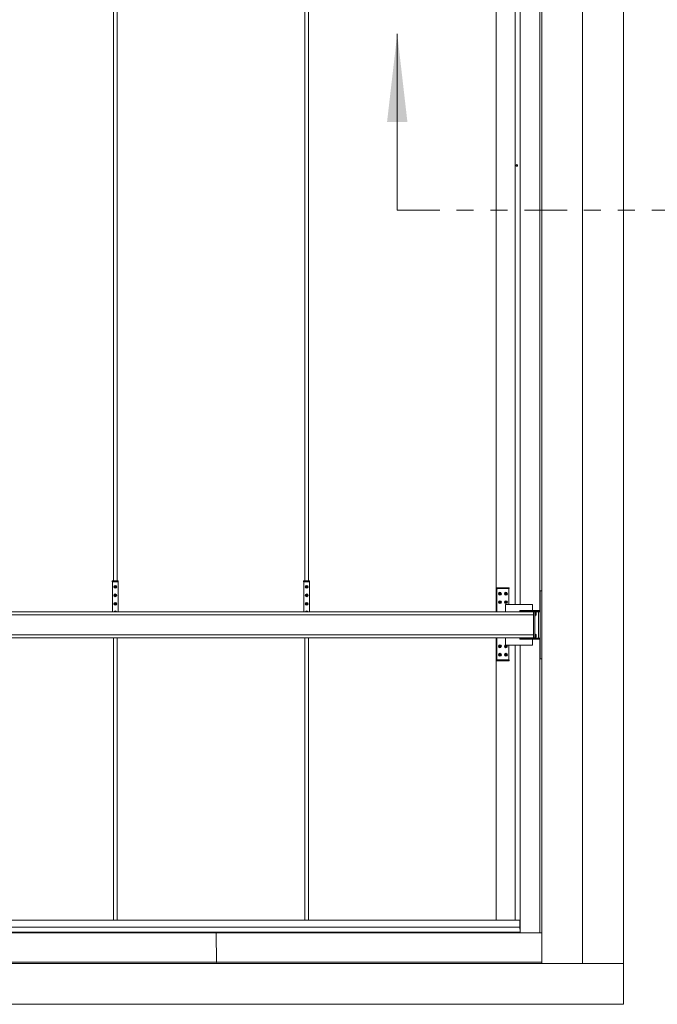
# Model space of a CAD drawing. Units: inches. Extents: x -25.5 to 33.5, y 0.5 to 21.5.
# Drawn here: x 9.5 to 13.3, y 10.1 to 15.9 of the extents above; entities that cross this region are included whole.
import ezdxf

# ---------------------------------------------------------------- set-up
doc = ezdxf.new("R2010")
doc.units = ezdxf.units.IN
doc.header["$MEASUREMENT"] = 0
doc.linetypes.add('PHANTOM', pattern=[0.5, 0.25, -0.05, 0.05, -0.05, 0.05, -0.05])

msp = doc.modelspace()

# ---------------------------------------------------------------- linework, layer by layer
at = {"color": 7, "linetype": 'Continuous', "lineweight": 15}
for p, q in [((12.624, 20.0658), (12.624, 10.3158)), ((12.864, 20.0658), (12.864, 10.3158)), ((13.104, 20.0658), (13.104, 10.3158)), ((12.3541, 17.9943), (12.3541, 12.3874)), ((12.6123, 12.3958), (12.6123, 17.9858)), ((10.0998, 17.9396), (10.0998, 12.5696)), ((10.122, 12.5696), (10.122, 17.9396)), ((11.227, 17.9396), (11.227, 12.5696)), ((11.2492, 12.5696), (11.2492, 17.9396)), ((12.4665, 12.4309), (12.4665, 17.9509)), ((12.4665, 12.4309), (12.4665, 17.9509)), ((12.4962, 12.4309), (12.4962, 17.9509)), ((12.6238, 12.5108), (12.6238, 17.8708)), ((12.4736, 15.0208), (12.4715, 15.017)), ((12.4737, 15.0208), (12.4716, 15.017)), ((12.4737, 15.0208), (12.4736, 15.0208)), ((12.4781, 15.0208), (12.4737, 15.0208)), ((12.4758, 15.0222), (12.4758, 15.0222)), ((12.4802, 15.017), (12.4781, 15.0208)), ((12.4716, 15.017), (12.4715, 15.017)), ((12.4715, 15.017), (12.4736, 15.0133)), ((12.4716, 15.017), (12.4737, 15.0133)), ((12.4737, 15.0133), (12.4736, 15.0133)), ((12.4737, 15.0133), (12.4781, 15.0133)), ((12.4758, 15.0118), (12.4758, 15.0118)), ((12.4781, 15.0133), (12.4802, 15.017)), ((10.0936, 12.5696), (10.0936, 12.5646)), ((10.0936, 12.5696), (10.0937, 12.5696)), ((10.0936, 12.5646), (10.0937, 12.5646)), ((10.0937, 12.5696), (10.095, 12.5696)), ((10.095, 12.5646), (10.0937, 12.5646)), ((10.0949, 12.5646), (10.0949, 12.3874)), ((10.095, 12.5696), (10.1275, 12.5696)), ((10.095, 12.5646), (10.095, 12.5646)), ((10.095, 12.5646), (10.0962, 12.5646)), ((10.095, 12.5646), (10.095, 12.5646)), ((10.0962, 12.5646), (10.1263, 12.5646)), ((10.1095, 12.5319), (10.1095, 12.5374)), ((10.1263, 12.5646), (10.1275, 12.5646)), ((10.1275, 12.5696), (10.1287, 12.5696)), ((10.1275, 12.3874), (10.1275, 12.5646)), ((10.1275, 12.5646), (10.1275, 12.5646)), ((10.1287, 12.5646), (10.1275, 12.5646)), ((10.1287, 12.5646), (10.1287, 12.5696)), ((11.2207, 12.5696), (11.2207, 12.5646)), ((11.2207, 12.5696), (11.2209, 12.5696)), ((11.2207, 12.5646), (11.2209, 12.5646)), ((11.2209, 12.5696), (11.2221, 12.5696)), ((11.2221, 12.5646), (11.2209, 12.5646)), ((11.2221, 12.5696), (11.2547, 12.5696)), ((11.2221, 12.5646), (11.2221, 12.3874)), ((11.2221, 12.5646), (11.2222, 12.5646)), ((11.2222, 12.5646), (11.2234, 12.5646)), ((11.2222, 12.5646), (11.2222, 12.5646)), ((11.2234, 12.5646), (11.2535, 12.5646)), ((11.2367, 12.5319), (11.2367, 12.5374)), ((11.2535, 12.5646), (11.2547, 12.5646)), ((11.2547, 12.5696), (11.2559, 12.5696)), ((11.2547, 12.3874), (11.2547, 12.5646)), ((11.2547, 12.5646), (11.2547, 12.5646)), ((11.2559, 12.5646), (11.2547, 12.5646)), ((11.2559, 12.5646), (11.2559, 12.5696)), ((12.3579, 12.5295), (12.3579, 12.5245)), ((12.3579, 12.5295), (12.3581, 12.5295)), ((12.3581, 12.5295), (12.3593, 12.5295)), ((12.3593, 12.5295), (12.4294, 12.5295)), ((12.4294, 12.5295), (12.4305, 12.5295)), ((12.4305, 12.5245), (12.4305, 12.5295)), ((10.1095, 12.4819), (10.1095, 12.4874)), ((11.2367, 12.4819), (11.2367, 12.4874)), ((12.3579, 12.5245), (12.3581, 12.5245)), ((12.3593, 12.5245), (12.3581, 12.5245)), ((12.3593, 12.5245), (12.4294, 12.5245)), ((12.3593, 12.522), (12.3593, 12.3874)), ((12.3593, 12.522), (12.3593, 12.522)), ((12.3766, 12.4915), (12.3766, 12.4976)), ((12.3775, 12.4974), (12.3776, 12.4974)), ((12.3776, 12.4917), (12.3775, 12.4917)), ((12.3781, 12.497), (12.3781, 12.4971)), ((12.3781, 12.497), (12.3781, 12.497)), ((12.3781, 12.492), (12.3781, 12.492)), ((12.3781, 12.492), (12.3781, 12.492)), ((12.4292, 12.4309), (12.4292, 12.522)), ((12.4305, 12.5245), (12.4294, 12.5245)), ((12.614, 12.1108), (12.614, 12.5108)), ((12.614, 12.5108), (12.624, 12.5108)), ((10.1095, 12.4319), (10.1095, 12.4374)), ((11.2367, 12.4319), (11.2367, 12.4374)), ((12.3766, 12.4415), (12.3766, 12.4476)), ((12.3775, 12.4474), (12.3776, 12.4474)), ((12.3776, 12.4417), (12.3775, 12.4417)), ((12.3781, 12.447), (12.3781, 12.4471)), ((12.3781, 12.447), (12.3781, 12.447)), ((12.3781, 12.442), (12.3781, 12.442)), ((12.3781, 12.442), (12.3781, 12.442)), ((12.4091, 12.4309), (12.4091, 12.3874)), ((12.4091, 12.4309), (12.5691, 12.4309)), ((12.5691, 12.4309), (12.5691, 12.3958)), ((12.5747, 12.3874), (4.0826, 12.3874)), ((12.5749, 12.3695), (5.2274, 12.3695)), ((5.2274, 12.3692), (12.5749, 12.3692)), ((10.1095, 12.3874), (10.1095, 12.3874)), ((11.2367, 12.3874), (11.2367, 12.3874)), ((12.4091, 12.3877), (12.4082, 12.3874)), ((12.494, 12.3958), (12.494, 12.3908)), ((12.494, 12.3958), (12.594, 12.3958)), ((12.494, 12.3908), (12.594, 12.3908)), ((12.499, 12.3883), (12.499, 12.3908)), ((12.549, 12.3883), (12.499, 12.3883)), ((12.549, 12.3883), (12.549, 12.3908)), ((12.609, 12.3883), (12.549, 12.3883)), ((12.5691, 12.3883), (12.5691, 12.3874)), ((12.5747, 12.3874), (12.5821, 12.3874)), ((12.5749, 12.3801), (12.5749, 12.3695)), ((12.5838, 12.3862), (12.5823, 12.3862)), ((12.5824, 12.3649), (12.5838, 12.3649)), ((12.5838, 12.3623), (12.5825, 12.3623)), ((12.5848, 12.3858), (12.5838, 12.3858)), ((12.584, 12.3655), (12.5838, 12.3623)), ((12.584, 12.3655), (12.5839, 12.3655)), ((12.5903, 12.383), (12.584, 12.383)), ((12.5905, 12.3755), (12.584, 12.3755)), ((12.5903, 12.368), (12.584, 12.368)), ((12.584, 12.368), (12.584, 12.3655)), ((12.5903, 12.383), (12.5905, 12.3755)), ((12.5905, 12.3755), (12.5903, 12.368)), ((12.594, 12.3958), (12.594, 12.3908)), ((12.594, 12.3958), (12.614, 12.3958)), ((12.594, 12.3908), (12.614, 12.3908)), ((12.604, 12.3858), (12.6031, 12.3858)), ((12.604, 12.2358), (12.604, 12.3858)), ((12.609, 12.3883), (12.609, 12.3908)), ((12.614, 12.3958), (12.614, 12.3908)), ((5.2274, 12.2525), (12.5749, 12.2525)), ((5.2274, 12.2522), (12.5749, 12.2522)), ((12.5749, 12.2416), (12.5749, 12.2522)), ((12.5838, 12.2568), (12.5824, 12.2568)), ((12.5825, 12.2584), (12.5825, 12.2584)), ((12.5825, 12.2584), (12.5825, 12.2583)), ((12.5839, 12.2583), (12.5825, 12.2583)), ((12.5839, 12.2583), (12.584, 12.2536)), ((12.5903, 12.2536), (12.584, 12.2536)), ((12.5905, 12.2461), (12.584, 12.2461)), ((12.5903, 12.2386), (12.584, 12.2386)), ((12.5903, 12.2536), (12.5905, 12.2461)), ((12.5905, 12.2461), (12.5903, 12.2386)), ((4.0826, 12.2343), (12.5747, 12.2343)), ((10.0998, 12.2343), (10.0998, 10.572)), ((10.122, 10.572), (10.122, 12.2343)), ((11.227, 12.2343), (11.227, 10.572)), ((11.2492, 10.572), (11.2492, 12.2343)), ((12.3541, 12.2343), (12.3541, 10.572)), ((12.3593, 12.2343), (12.3593, 12.107)), ((12.3766, 12.1815), (12.3766, 12.1876)), ((12.3775, 12.1874), (12.3776, 12.1874)), ((12.3776, 12.1817), (12.3775, 12.1817)), ((12.3781, 12.187), (12.3781, 12.1871)), ((12.3781, 12.187), (12.3781, 12.187)), ((12.3781, 12.182), (12.3781, 12.182)), ((12.3781, 12.182), (12.3781, 12.182)), ((12.4091, 12.2343), (12.4091, 12.1909)), ((12.4091, 12.1909), (12.5691, 12.1909)), ((12.4292, 12.107), (12.4292, 12.1909)), ((12.4665, 10.572), (12.4665, 12.1909)), ((12.4665, 10.572), (12.4665, 12.1909)), ((12.494, 12.2258), (12.494, 12.2308)), ((12.494, 12.2308), (12.594, 12.2308)), ((12.494, 12.2258), (12.594, 12.2258)), ((12.4962, 10.497), (12.4962, 12.1909)), ((12.499, 12.2308), (12.499, 12.2333)), ((12.549, 12.2333), (12.499, 12.2333)), ((12.549, 12.2308), (12.549, 12.2333)), ((12.609, 12.2333), (12.549, 12.2333)), ((12.5691, 12.2343), (12.5691, 12.2333)), ((12.5691, 12.2258), (12.5691, 12.1909)), ((12.5821, 12.2343), (12.5747, 12.2343)), ((12.5823, 12.2355), (12.5838, 12.2355)), ((12.5838, 12.2358), (12.5848, 12.2358)), ((12.594, 12.2258), (12.594, 12.2308)), ((12.594, 12.2308), (12.614, 12.2308)), ((12.594, 12.2258), (12.614, 12.2258)), ((12.6031, 12.2358), (12.604, 12.2358)), ((12.609, 12.2308), (12.609, 12.2333)), ((12.6123, 10.497), (12.6123, 12.2258)), ((12.614, 12.2258), (12.614, 12.2308)), ((12.3766, 12.1315), (12.3766, 12.1376)), ((12.3775, 12.1374), (12.3776, 12.1374)), ((12.3776, 12.1317), (12.3775, 12.1317)), ((12.3781, 12.137), (12.3781, 12.1371)), ((12.3781, 12.137), (12.3781, 12.137)), ((12.3781, 12.132), (12.3781, 12.132)), ((12.3781, 12.132), (12.3781, 12.132)), ((12.3579, 12.0995), (12.3579, 12.1045)), ((12.3581, 12.1045), (12.3579, 12.1045)), ((12.3581, 12.0995), (12.3579, 12.0995)), ((12.3581, 12.1045), (12.3593, 12.1045)), ((12.3593, 12.0995), (12.3581, 12.0995)), ((12.3593, 12.107), (12.3593, 12.107)), ((12.4294, 12.1045), (12.3593, 12.1045)), ((12.4294, 12.0995), (12.3593, 12.0995)), ((12.4294, 12.1045), (12.4305, 12.1045)), ((12.4305, 12.0995), (12.4294, 12.0995)), ((12.4305, 12.0995), (12.4305, 12.1045)), ((12.614, 12.1108), (12.624, 12.1108)), ((12.6238, 10.497), (12.6238, 12.1108)), ((12.4941, 10.572), (5.8963, 10.572)), ((12.4941, 10.572), (12.4941, 10.552)), ((12.4948, 10.5307), (5.897, 10.5307)), ((12.4959, 10.5007), (5.8982, 10.5007)), ((12.4959, 10.4995), (5.8982, 10.4995)), ((12.4959, 10.497), (5.8982, 10.497)), ((10.7053, 10.497), (8.786, 10.497)), ((12.624, 10.497), (10.7053, 10.497)), ((12.4948, 10.5307), (12.4952, 10.5032)), ((12.4959, 10.5007), (12.4959, 10.4995)), ((12.4959, 10.4995), (12.4959, 10.497)), ((10.7075, 10.3241), (10.7054, 10.4957)), ((10.7084, 10.3241), (8.7891, 10.3241)), ((10.7084, 10.3233), (8.7891, 10.3233)), ((10.7084, 10.3233), (10.7082, 10.3165)), ((12.624, 10.3241), (10.7084, 10.3241)), ((10.7084, 10.3233), (10.7084, 10.3241)), ((12.624, 10.3233), (10.7084, 10.3233)), ((3.554, 10.3158), (13.104, 10.3158)), ((12.624, 10.3158), (12.864, 10.3158)), ((13.104, 10.0758), (13.104, 10.3158)), ((3.554, 10.0758), (13.104, 10.0758))]:
    msp.add_line(p, q, dxfattribs=at)
at = {"color": 7, "linetype": 'Continuous', "lineweight": 0}
msp.add_line((11.772, 14.7526), (11.772, 15.7926), dxfattribs=at)
at = {"color": 7, "linetype": 'PHANTOM', "lineweight": 0}
msp.add_line((11.772, 14.7526), (13.4602, 14.7526), dxfattribs=at)
at = {"color": 7, "linetype": 'Continuous', "lineweight": 15, "flags": 128}
for points in [[(12.3763, 12.4977), (12.377, 12.4976), (12.3779, 12.4972)], [(12.3779, 12.4919), (12.377, 12.4915), (12.3763, 12.4914)], [(12.3763, 12.4477), (12.377, 12.4476), (12.3779, 12.4472)], [(12.3779, 12.4419), (12.377, 12.4415), (12.3763, 12.4414)], [(12.3763, 12.1877), (12.377, 12.1876), (12.3779, 12.1872)], [(12.3779, 12.1819), (12.377, 12.1815), (12.3763, 12.1814)], [(12.3763, 12.1377), (12.377, 12.1376), (12.3779, 12.1372)], [(12.3779, 12.1319), (12.377, 12.1315), (12.3763, 12.1314)]]:
    msp.add_lwpolyline(points, dxfattribs=at)
at = {"color": 7, "linetype": 'Continuous', "lineweight": 15}
for centre, radius in [((12.4758, 15.017), 0.0052), ((10.1113, 12.5346), 0.00812), ((10.1112, 12.5346), 0.00437), ((10.1109, 12.5346), 0.00312), ((11.2385, 12.5346), 0.00812), ((11.2384, 12.5346), 0.00437), ((11.2381, 12.5346), 0.00312), ((10.1113, 12.4846), 0.00812), ((10.1112, 12.4846), 0.00437), ((10.1109, 12.4846), 0.00312), ((11.2385, 12.4846), 0.00812), ((11.2384, 12.4846), 0.00437), ((11.2381, 12.4846), 0.00312), ((12.3769, 12.4945), 0.00865), ((12.3767, 12.4945), 0.00437), ((12.3765, 12.4945), 0.00312), ((12.4119, 12.4945), 0.00865), ((12.4117, 12.4945), 0.00437), ((12.4115, 12.4945), 0.00312), ((10.1113, 12.4346), 0.00812), ((10.1112, 12.4346), 0.00437), ((10.1109, 12.4346), 0.00312), ((11.2385, 12.4346), 0.00812), ((11.2384, 12.4346), 0.00437), ((11.2381, 12.4346), 0.00312), ((12.3769, 12.4445), 0.00865), ((12.3767, 12.4445), 0.00437), ((12.3765, 12.4445), 0.00312), ((12.4119, 12.4445), 0.00865), ((12.4117, 12.4445), 0.00437), ((12.4115, 12.4445), 0.00312), ((12.3769, 12.1845), 0.00865), ((12.3767, 12.1845), 0.00437), ((12.3765, 12.1845), 0.00312), ((12.4117, 12.1845), 0.00437), ((12.4115, 12.1845), 0.00312), ((12.3769, 12.1345), 0.00865), ((12.3767, 12.1345), 0.00437), ((12.3765, 12.1345), 0.00312), ((12.4119, 12.1345), 0.00865), ((12.4117, 12.1345), 0.00437), ((12.4115, 12.1345), 0.00312)]:
    msp.add_circle(centre, radius, dxfattribs=at)
for centre, radius, start, end in [((12.4758, 15.017), 0.0052, 90.01427, 269.98573), ((10.1109, 12.5346), 0.00437, 359.99036, 88.37009), ((10.1109, 12.5346), 0.00437, 271.62991, 0.00964), ((11.2381, 12.5346), 0.00437, 359.99018, 89.99018), ((11.2381, 12.5346), 0.00437, 270.00982, 0.00982), ((10.1109, 12.4846), 0.00437, 359.99036, 88.37009), ((10.1109, 12.4846), 0.00437, 271.62991, 0.00964), ((11.2381, 12.4846), 0.00437, 359.99018, 89.99018), ((11.2381, 12.4846), 0.00437, 270.00982, 0.00982), ((12.3765, 12.4945), 0.00438, 270.0158, 89.9842), ((12.3762, 12.4945), 0.00312, 57.40386, 61.79075), ((12.3762, 12.4945), 0.00312, 298.20925, 302.59614), ((12.3763, 12.4945), 0.00313, 298.21672, 61.78328), ((12.4113, 12.4945), 0.00312, 359.98904, 88.02976), ((12.4113, 12.4945), 0.00312, 271.97024, 0.01096), ((12.4115, 12.4945), 0.00438, 271.4968, 88.5032), ((10.1109, 12.4346), 0.00437, 359.99018, 89.99018), ((10.1109, 12.4346), 0.00437, 270.00982, 0.00982), ((11.2381, 12.4346), 0.00437, 359.99036, 88.37009), ((11.2381, 12.4346), 0.00437, 271.62991, 0.00964), ((12.3765, 12.4445), 0.00438, 270.0158, 89.9842), ((12.3762, 12.4445), 0.00312, 57.40386, 61.79075), ((12.3762, 12.4445), 0.00312, 298.20925, 302.59614), ((12.3763, 12.4445), 0.00313, 298.21672, 61.78328), ((12.4113, 12.4445), 0.00312, 359.98904, 88.02977), ((12.4113, 12.4445), 0.00312, 271.97023, 0.01096), ((12.4115, 12.4445), 0.00438, 270.0158, 89.9842), ((10.1113, 12.3846), 0.00812, 19.47465, 160.52535), ((10.1112, 12.3846), 0.00437, 38.27418, 141.72582), ((10.1109, 12.3846), 0.00312, 60.15589, 119.84411), ((10.1109, 12.3846), 0.00437, 38.27588, 88.37668), ((11.2385, 12.3846), 0.00812, 19.47465, 160.52535), ((11.2384, 12.3846), 0.00437, 38.27418, 141.72582), ((11.2381, 12.3846), 0.00312, 60.15589, 119.84411), ((11.2381, 12.3846), 0.00437, 38.27581, 89.99699), ((12.3769, 12.3796), 0.00864, 64.5931, 115.4069), ((12.5069, 12.3818), 0.068, 358.53795, 4.69031), ((2.3213, 12.3108), 10.2538, 359.62731, 0.37269), ((12.5723, 12.3693), 0.00263, 358.32817, 5.29873), ((2.2768, 12.3108), 10.2983, 359.67521, 0.32479), ((12.5324, 12.3827), 0.05, 358.60336, 5.30332), ((2.3485, 12.3108), 10.2341, 359.60434, 0.39566), ((12.4878, 12.3783), 0.0963, 358.33509, 4.66388), ((12.4878, 12.3727), 0.0963, 355.33612, 1.66491), ((12.5069, 12.2399), 0.068, 355.30969, 1.46205), ((12.5723, 12.2524), 0.00263, 354.70127, 1.67183), ((12.5324, 12.239), 0.05, 354.69668, 1.39664), ((12.4878, 12.2489), 0.0963, 358.33509, 4.66388), ((12.4878, 12.2434), 0.0963, 355.33612, 1.66491), ((12.3765, 12.1845), 0.00438, 270.0158, 89.9842), ((12.3762, 12.1845), 0.00312, 57.40386, 61.79075), ((12.3762, 12.1845), 0.00312, 298.20925, 302.59614), ((12.3763, 12.1845), 0.00313, 298.21672, 61.78328), ((12.4119, 12.1845), 0.00865, 108.52806, 180.00495), ((12.4119, 12.1845), 0.00864, 180.00077, 46.88862), ((12.4113, 12.1845), 0.00312, 359.98904, 88.02977), ((12.4113, 12.1845), 0.00312, 271.97022, 0.01096), ((12.4115, 12.1845), 0.00438, 271.49678, 88.50322), ((12.3765, 12.1345), 0.00438, 270.0158, 89.9842), ((12.3762, 12.1345), 0.00312, 57.40386, 61.79075), ((12.3762, 12.1345), 0.00312, 298.20925, 302.59614), ((12.3763, 12.1345), 0.00313, 298.21672, 61.78328), ((12.4113, 12.1345), 0.00312, 359.98904, 88.02975), ((12.4113, 12.1345), 0.00312, 271.97025, 0.01096), ((12.4115, 12.1345), 0.00438, 270.0158, 89.9842), ((10.6947, 10.4959), 0.0107, 358.635, 6.07087), ((12.6516, 10.549), 0.1575, 178.87909, 183.8854), ((12.4241, 10.5313), 0.0707, 359.4779, 5.66149), ((12.5957, 10.5047), 0.1005, 180.80707, 182.23655), ((10.7043, 10.3164), 0.00399, 351.33878, 1.42903)]:
    msp.add_arc(centre, radius, start, end, dxfattribs=at)
for centre, major_axis, ratio, start_param, end_param in [((12.3619, 12.522), (0.00253, 0), 0.986904, 1.570796, 3.141593), ((12.3619, 12.522), (0, 0.0025), 0.986045, 0, 1.570796), ((12.4267, 12.522), (0.00253, 0), 0.986904, 0, 1.570796), ((12.3619, 12.107), (0.00253, 0), 0.986904, 3.141593, 4.712389), ((12.3619, 12.107), (0, 0.0025), 0.986045, 1.570796, 3.141593), ((12.4267, 12.107), (0.00253, 0), 0.986904, 4.712389, 6.283185)]:
    msp.add_ellipse(centre, major_axis=major_axis, ratio=ratio, start_param=start_param, end_param=end_param, dxfattribs=at)
for points, knots in [([(10.1105, 12.5378), (10.1107, 12.5378), (10.111, 12.5378), (10.1116, 12.5376), (10.1122, 12.5373), (10.1125, 12.5371), (10.1127, 12.5369), (10.1127, 12.5369)], [0, 0, 0, 0, 0.143772, 0.37526, 0.627778, 0.931881, 1, 1, 1, 1]), ([(10.1127, 12.5324), (10.1125, 12.5323), (10.1122, 12.532), (10.1115, 12.5317), (10.111, 12.5315), (10.1106, 12.5315), (10.1105, 12.5315)], [0, 0, 0, 0, 0.355685, 0.652076, 0.89763, 1, 1, 1, 1]), ([(10.1127, 12.5369), (10.1128, 12.5367), (10.1131, 12.5364), (10.1134, 12.5357), (10.1136, 12.535), (10.1136, 12.5343), (10.1134, 12.5337), (10.1132, 12.533), (10.1129, 12.5326), (10.1127, 12.5325), (10.1127, 12.5324)], [0, 0, 0, 0, 0.183928, 0.323224, 0.440857, 0.558818, 0.669701, 0.787562, 0.970155, 1, 1, 1, 1]), ([(11.2377, 12.5378), (11.2379, 12.5378), (11.2382, 12.5378), (11.2388, 12.5376), (11.2394, 12.5373), (11.2397, 12.5371), (11.2399, 12.5369), (11.2399, 12.5369)], [0, 0, 0, 0, 0.143772, 0.37526, 0.627778, 0.931881, 1, 1, 1, 1]), ([(11.2399, 12.5324), (11.2397, 12.5323), (11.2394, 12.532), (11.2387, 12.5317), (11.2381, 12.5315), (11.2378, 12.5315), (11.2377, 12.5315)], [0, 0, 0, 0, 0.355685, 0.652076, 0.89763, 1, 1, 1, 1]), ([(11.2399, 12.5369), (11.24, 12.5367), (11.2403, 12.5364), (11.2406, 12.5357), (11.2408, 12.535), (11.2408, 12.5343), (11.2406, 12.5337), (11.2404, 12.533), (11.2401, 12.5326), (11.2399, 12.5325), (11.2399, 12.5324)], [0, 0, 0, 0, 0.183928, 0.323224, 0.440857, 0.558818, 0.669701, 0.787562, 0.970155, 1, 1, 1, 1]), ([(10.1105, 12.4878), (10.1107, 12.4878), (10.111, 12.4878), (10.1116, 12.4876), (10.1122, 12.4873), (10.1125, 12.4871), (10.1127, 12.4869), (10.1127, 12.4869)], [0, 0, 0, 0, 0.143772, 0.37526, 0.627778, 0.931881, 1, 1, 1, 1]), ([(10.1127, 12.4824), (10.1125, 12.4823), (10.1122, 12.482), (10.1115, 12.4817), (10.111, 12.4815), (10.1106, 12.4815), (10.1105, 12.4815)], [0, 0, 0, 0, 0.3556854, 0.6520761, 0.89763, 1, 1, 1, 1]), ([(10.1127, 12.4869), (10.1128, 12.4867), (10.1131, 12.4864), (10.1134, 12.4857), (10.1136, 12.485), (10.1136, 12.4843), (10.1134, 12.4837), (10.1132, 12.483), (10.1129, 12.4826), (10.1127, 12.4825), (10.1127, 12.4824)], [0, 0, 0, 0, 0.183928, 0.323224, 0.440857, 0.558818, 0.669701, 0.787562, 0.970155, 1, 1, 1, 1]), ([(11.2377, 12.4878), (11.2379, 12.4878), (11.2382, 12.4878), (11.2388, 12.4876), (11.2394, 12.4873), (11.2397, 12.4871), (11.2399, 12.4869), (11.2399, 12.4869)], [0, 0, 0, 0, 0.143772, 0.37526, 0.627778, 0.931881, 1, 1, 1, 1]), ([(11.2399, 12.4824), (11.2397, 12.4823), (11.2394, 12.482), (11.2387, 12.4817), (11.2381, 12.4815), (11.2378, 12.4815), (11.2377, 12.4815)], [0, 0, 0, 0, 0.3556854, 0.6520761, 0.89763, 1, 1, 1, 1]), ([(11.2399, 12.4869), (11.24, 12.4867), (11.2403, 12.4864), (11.2406, 12.4857), (11.2408, 12.485), (11.2408, 12.4843), (11.2406, 12.4837), (11.2404, 12.483), (11.2401, 12.4826), (11.2399, 12.4825), (11.2399, 12.4824)], [0, 0, 0, 0, 0.183928, 0.323224, 0.440857, 0.558818, 0.669701, 0.787562, 0.970155, 1, 1, 1, 1]), ([(12.3777, 12.4973), (12.3777, 12.4973), (12.3776, 12.4973), (12.3776, 12.4974), (12.3775, 12.4974), (12.3775, 12.4974), (12.3775, 12.4974), (12.3775, 12.4974)], [0, 0, 0, 0, 0.2489342, 0.4986103, 0.7269987, 0.9311474, 1, 1, 1, 1]), ([(12.3775, 12.4917), (12.3775, 12.4917), (12.3775, 12.4917), (12.3776, 12.4917), (12.3776, 12.4917), (12.3777, 12.4918), (12.3777, 12.4918), (12.3777, 12.4918)], [0, 0, 0, 0, 0.188954, 0.377686, 0.572501, 0.783542, 1, 1, 1, 1]), ([(12.3776, 12.4974), (12.3776, 12.4974), (12.3776, 12.4974), (12.3776, 12.4974), (12.3777, 12.4974), (12.3777, 12.4973), (12.3778, 12.4973), (12.3778, 12.4973)], [0, 0, 0, 0, 0.188954, 0.3776855, 0.5725015, 0.7835423, 1, 1, 1, 1]), ([(12.3778, 12.4918), (12.3778, 12.4918), (12.3777, 12.4918), (12.3776, 12.4917), (12.3776, 12.4917), (12.3776, 12.4917), (12.3776, 12.4917), (12.3776, 12.4917)], [0, 0, 0, 0, 0.248934, 0.49861, 0.726999, 0.931147, 1, 1, 1, 1]), ([(12.3781, 12.497), (12.3781, 12.497), (12.3781, 12.497), (12.3781, 12.4971), (12.378, 12.4971), (12.378, 12.4971), (12.3779, 12.4972), (12.3779, 12.4972)], [0, 0, 0, 0, 0.166313, 0.332071, 0.510959, 0.724626, 1, 1, 1, 1]), ([(12.3779, 12.4972), (12.3779, 12.4972), (12.3779, 12.4971), (12.378, 12.4971), (12.378, 12.4971), (12.3781, 12.497), (12.3781, 12.497), (12.3781, 12.497)], [0, 0, 0, 0, 0.293243, 0.566538, 0.757901, 0.950448, 1, 1, 1, 1]), ([(12.3781, 12.492), (12.3781, 12.492), (12.378, 12.492), (12.378, 12.492), (12.378, 12.492), (12.3779, 12.492), (12.3779, 12.4919), (12.3779, 12.4919)], [0, 0, 0, 0, 0.166313, 0.332071, 0.510959, 0.724626, 1, 1, 1, 1]), ([(12.3779, 12.4919), (12.3779, 12.4919), (12.378, 12.492), (12.3781, 12.492), (12.3781, 12.492), (12.3781, 12.492), (12.3781, 12.492), (12.3781, 12.492)], [0, 0, 0, 0, 0.293243, 0.566538, 0.757901, 0.950448, 1, 1, 1, 1]), ([(10.1105, 12.4378), (10.1107, 12.4378), (10.111, 12.4378), (10.1116, 12.4376), (10.1122, 12.4373), (10.1125, 12.4371), (10.1127, 12.4369), (10.1127, 12.4369)], [0, 0, 0, 0, 0.143772, 0.37526, 0.627778, 0.931881, 1, 1, 1, 1]), ([(10.1127, 12.4324), (10.1125, 12.4323), (10.1122, 12.432), (10.1115, 12.4317), (10.111, 12.4315), (10.1106, 12.4315), (10.1105, 12.4315)], [0, 0, 0, 0, 0.355685, 0.652076, 0.89763, 1, 1, 1, 1]), ([(10.1127, 12.4369), (10.1128, 12.4367), (10.1131, 12.4364), (10.1134, 12.4357), (10.1136, 12.435), (10.1136, 12.4343), (10.1134, 12.4337), (10.1132, 12.433), (10.1129, 12.4326), (10.1127, 12.4325), (10.1127, 12.4324)], [0, 0, 0, 0, 0.183928, 0.323224, 0.440857, 0.558818, 0.669701, 0.787562, 0.970155, 1, 1, 1, 1]), ([(11.2377, 12.4378), (11.2379, 12.4378), (11.2382, 12.4378), (11.2388, 12.4376), (11.2394, 12.4373), (11.2397, 12.4371), (11.2399, 12.4369), (11.2399, 12.4369)], [0, 0, 0, 0, 0.143772, 0.37526, 0.627778, 0.931881, 1, 1, 1, 1]), ([(11.2399, 12.4324), (11.2397, 12.4323), (11.2394, 12.432), (11.2387, 12.4317), (11.2381, 12.4315), (11.2378, 12.4315), (11.2377, 12.4315)], [0, 0, 0, 0, 0.355685, 0.652076, 0.89763, 1, 1, 1, 1]), ([(11.2399, 12.4369), (11.24, 12.4367), (11.2403, 12.4364), (11.2406, 12.4357), (11.2408, 12.435), (11.2408, 12.4343), (11.2406, 12.4337), (11.2404, 12.433), (11.2401, 12.4326), (11.2399, 12.4325), (11.2399, 12.4324)], [0, 0, 0, 0, 0.183928, 0.323224, 0.440857, 0.558818, 0.669701, 0.787562, 0.970155, 1, 1, 1, 1]), ([(12.3777, 12.4473), (12.3777, 12.4473), (12.3776, 12.4473), (12.3776, 12.4474), (12.3775, 12.4474), (12.3775, 12.4474), (12.3775, 12.4474), (12.3775, 12.4474)], [0, 0, 0, 0, 0.248934, 0.49861, 0.726999, 0.931147, 1, 1, 1, 1]), ([(12.3775, 12.4417), (12.3775, 12.4417), (12.3775, 12.4417), (12.3776, 12.4417), (12.3776, 12.4417), (12.3777, 12.4418), (12.3777, 12.4418), (12.3777, 12.4418)], [0, 0, 0, 0, 0.188954, 0.377686, 0.572501, 0.783542, 1, 1, 1, 1]), ([(12.3776, 12.4474), (12.3776, 12.4474), (12.3776, 12.4474), (12.3776, 12.4474), (12.3777, 12.4474), (12.3777, 12.4473), (12.3778, 12.4473), (12.3778, 12.4473)], [0, 0, 0, 0, 0.188954, 0.377686, 0.572501, 0.783542, 1, 1, 1, 1]), ([(12.3778, 12.4418), (12.3778, 12.4418), (12.3777, 12.4418), (12.3776, 12.4417), (12.3776, 12.4417), (12.3776, 12.4417), (12.3776, 12.4417), (12.3776, 12.4417)], [0, 0, 0, 0, 0.248934, 0.49861, 0.726999, 0.931147, 1, 1, 1, 1]), ([(12.3781, 12.447), (12.3781, 12.447), (12.3781, 12.447), (12.3781, 12.4471), (12.378, 12.4471), (12.378, 12.4471), (12.3779, 12.4472), (12.3779, 12.4472)], [0, 0, 0, 0, 0.166313, 0.332071, 0.510959, 0.724626, 1, 1, 1, 1]), ([(12.3779, 12.4472), (12.3779, 12.4472), (12.3779, 12.4471), (12.378, 12.4471), (12.378, 12.4471), (12.3781, 12.447), (12.3781, 12.447), (12.3781, 12.447)], [0, 0, 0, 0, 0.293243, 0.566538, 0.757901, 0.950448, 1, 1, 1, 1]), ([(12.3779, 12.4419), (12.3779, 12.4419), (12.378, 12.442), (12.3781, 12.442), (12.3781, 12.442), (12.3781, 12.442), (12.3781, 12.442), (12.3781, 12.442)], [0, 0, 0, 0, 0.2932432, 0.5665382, 0.7579008, 0.9504476, 1, 1, 1, 1]), ([(12.3781, 12.442), (12.3781, 12.442), (12.378, 12.442), (12.378, 12.442), (12.378, 12.442), (12.3779, 12.442), (12.3779, 12.4419), (12.3779, 12.4419)], [0, 0, 0, 0, 0.166313, 0.332071, 0.510959, 0.724626, 1, 1, 1, 1]), ([(10.1105, 12.3878), (10.1107, 12.3878), (10.111, 12.3878), (10.1116, 12.3876), (10.1119, 12.3874), (10.1121, 12.3874)], [0, 0, 0, 0, 0.237167, 0.61903, 1, 1, 1, 1]), ([(11.2377, 12.3878), (11.2379, 12.3878), (11.2382, 12.3878), (11.2388, 12.3876), (11.2391, 12.3874), (11.2392, 12.3874)], [0, 0, 0, 0, 0.237167, 0.61903, 1, 1, 1, 1]), ([(12.3777, 12.1873), (12.3777, 12.1873), (12.3776, 12.1873), (12.3776, 12.1874), (12.3775, 12.1874), (12.3775, 12.1874), (12.3775, 12.1874), (12.3775, 12.1874)], [0, 0, 0, 0, 0.248934, 0.49861, 0.726999, 0.931147, 1, 1, 1, 1]), ([(12.3775, 12.1817), (12.3775, 12.1817), (12.3775, 12.1817), (12.3776, 12.1817), (12.3776, 12.1817), (12.3777, 12.1818), (12.3777, 12.1818), (12.3777, 12.1818)], [0, 0, 0, 0, 0.188954, 0.3776855, 0.5725015, 0.7835423, 1, 1, 1, 1]), ([(12.3776, 12.1874), (12.3776, 12.1874), (12.3776, 12.1874), (12.3776, 12.1874), (12.3777, 12.1874), (12.3777, 12.1873), (12.3778, 12.1873), (12.3778, 12.1873)], [0, 0, 0, 0, 0.188954, 0.377686, 0.572501, 0.783542, 1, 1, 1, 1]), ([(12.3778, 12.1818), (12.3778, 12.1818), (12.3777, 12.1818), (12.3776, 12.1817), (12.3776, 12.1817), (12.3776, 12.1817), (12.3776, 12.1817), (12.3776, 12.1817)], [0, 0, 0, 0, 0.248934, 0.49861, 0.726999, 0.931147, 1, 1, 1, 1]), ([(12.3781, 12.187), (12.3781, 12.187), (12.3781, 12.187), (12.3781, 12.1871), (12.378, 12.1871), (12.378, 12.1871), (12.3779, 12.1872), (12.3779, 12.1872)], [0, 0, 0, 0, 0.166313, 0.332071, 0.510959, 0.724626, 1, 1, 1, 1]), ([(12.3779, 12.1872), (12.3779, 12.1872), (12.3779, 12.1871), (12.378, 12.1871), (12.378, 12.1871), (12.3781, 12.187), (12.3781, 12.187), (12.3781, 12.187)], [0, 0, 0, 0, 0.293243, 0.566538, 0.757901, 0.950448, 1, 1, 1, 1]), ([(12.3781, 12.182), (12.3781, 12.182), (12.378, 12.182), (12.378, 12.182), (12.378, 12.182), (12.3779, 12.182), (12.3779, 12.1819), (12.3779, 12.1819)], [0, 0, 0, 0, 0.166313, 0.332071, 0.510959, 0.724626, 1, 1, 1, 1]), ([(12.3779, 12.1819), (12.3779, 12.1819), (12.378, 12.182), (12.3781, 12.182), (12.3781, 12.182), (12.3781, 12.182), (12.3781, 12.182), (12.3781, 12.182)], [0, 0, 0, 0, 0.293243, 0.566538, 0.757901, 0.950448, 1, 1, 1, 1]), ([(12.3777, 12.1373), (12.3777, 12.1373), (12.3776, 12.1373), (12.3776, 12.1374), (12.3775, 12.1374), (12.3775, 12.1374), (12.3775, 12.1374), (12.3775, 12.1374)], [0, 0, 0, 0, 0.248934, 0.49861, 0.726999, 0.931147, 1, 1, 1, 1]), ([(12.3775, 12.1317), (12.3775, 12.1317), (12.3775, 12.1317), (12.3776, 12.1317), (12.3776, 12.1317), (12.3777, 12.1318), (12.3777, 12.1318), (12.3777, 12.1318)], [0, 0, 0, 0, 0.188954, 0.377686, 0.572501, 0.783542, 1, 1, 1, 1]), ([(12.3776, 12.1374), (12.3776, 12.1374), (12.3776, 12.1374), (12.3776, 12.1374), (12.3777, 12.1374), (12.3777, 12.1373), (12.3778, 12.1373), (12.3778, 12.1373)], [0, 0, 0, 0, 0.188954, 0.377686, 0.572501, 0.783542, 1, 1, 1, 1]), ([(12.3778, 12.1318), (12.3778, 12.1318), (12.3777, 12.1318), (12.3776, 12.1317), (12.3776, 12.1317), (12.3776, 12.1317), (12.3776, 12.1317), (12.3776, 12.1317)], [0, 0, 0, 0, 0.248934, 0.49861, 0.726999, 0.931147, 1, 1, 1, 1]), ([(12.3781, 12.137), (12.3781, 12.137), (12.3781, 12.137), (12.3781, 12.1371), (12.378, 12.1371), (12.378, 12.1371), (12.3779, 12.1372), (12.3779, 12.1372)], [0, 0, 0, 0, 0.1663129, 0.3320706, 0.5109589, 0.7246263, 1, 1, 1, 1]), ([(12.3779, 12.1372), (12.3779, 12.1372), (12.3779, 12.1371), (12.378, 12.1371), (12.378, 12.1371), (12.3781, 12.137), (12.3781, 12.137), (12.3781, 12.137)], [0, 0, 0, 0, 0.2932432, 0.5665382, 0.7579008, 0.9504476, 1, 1, 1, 1]), ([(12.3781, 12.132), (12.3781, 12.132), (12.378, 12.132), (12.378, 12.132), (12.378, 12.132), (12.3779, 12.132), (12.3779, 12.1319), (12.3779, 12.1319)], [0, 0, 0, 0, 0.166313, 0.332071, 0.510959, 0.724626, 1, 1, 1, 1]), ([(12.3779, 12.1319), (12.3779, 12.1319), (12.378, 12.132), (12.3781, 12.132), (12.3781, 12.132), (12.3781, 12.132), (12.3781, 12.132), (12.3781, 12.132)], [0, 0, 0, 0, 0.2932432, 0.5665382, 0.7579008, 0.9504476, 1, 1, 1, 1])]:
    msp.add_open_spline(points, degree=3, knots=knots, dxfattribs=at)
at = {"color": 7, "linetype": 'Continuous', "lineweight": 0}
msp.add_solid([(11.772, 15.7926), (11.712, 15.2726), (11.832, 15.2726)], dxfattribs=at)

doc.saveas('drawing.dxf')
